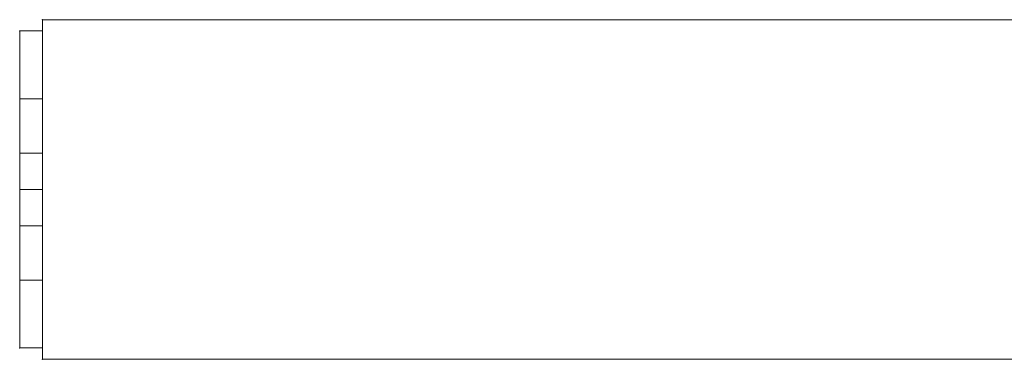
# Model space of a CAD drawing. Units: millimetres. Extents: x -7707 to 503, y -428 to 7282.
# Drawn here: x -5477 to -5260, y 2071 to 2146 of the extents above; entities that cross this region are included whole.
import ezdxf

# ---------------------------------------------------------------- set-up
doc = ezdxf.new("R2010")
doc.units = ezdxf.units.MM
doc.header["$MEASUREMENT"] = 0
doc.layers.add('Level 8', color=18, linetype='Continuous', lineweight=0)
doc.layers.add('themes2 - Level 25', color=7, linetype='Continuous', lineweight=0)

# ---------------------------------------------------------------- blocks, each defined once
blk = doc.blocks.new('From Smart Solid_440')
at = {"layer": 'themes2 - Level 25', "color": 148, "linetype": 'Continuous', "lineweight": 13}
for p, q in [((2.5, 35), (-2.5, 35)), ((-2.5, 35), (-2.5, 20)), ((-2.5, 35), (-2.5, 20)), ((-2.5, 35), (2.5, 35)), ((2.5, 20), (2.5, 35)), ((2.5, 20), (2.5, 35)), ((2.5, 20), (-2.5, 20)), ((-2.5, 20), (2.5, 20)), ((-2.5, -20), (-2.5, 20)), ((-2.5, -20), (-2.5, 20)), ((2.5, -20), (2.5, 20)), ((2.5, -20), (2.5, 20)), ((-2.5, 8), (-2.5, -8)), ((-2.5, 8), (-2.5, -8)), ((-2.5, 8), (2.5, 8)), ((-2.5, 8), (2.5, 8)), ((2.5, -8), (2.5, 8)), ((2.5, -8), (2.5, 8)), ((-2.5, 0), (2.5, 0)), ((-2.5, 0), (2.5, 0)), ((-2.5, 0), (2.5, 0)), ((-2.5, 0), (2.5, 0)), ((-2.5, -8), (2.5, -8)), ((-2.5, -8), (2.5, -8)), ((2.5, -20), (-2.5, -20)), ((-2.5, -20), (-2.5, -35)), ((-2.5, -20), (-2.5, -35)), ((-2.5, -20), (2.5, -20)), ((2.5, -35), (2.5, -20)), ((2.5, -35), (2.5, -20)), ((2.5, -35), (-2.5, -35)), ((-2.5, -35), (2.5, -35))]:
    blk.add_line(p, q, dxfattribs=at)
for p in [(-2.5, 35), (2.5, 35), (-2.5, -35), (2.5, -35)]:
    blk.add_point(p, dxfattribs=at)
blk = doc.blocks.new('From Smart Solid_472')
at = {"layer": 'themes2 - Level 25', "color": 148, "linetype": 'Continuous', "lineweight": 13}
for p, q in [((-902.5, -37.5), (-902.5, 37.5)), ((-902.5, 37.5), (902.5, 37.5)), ((902.5, 37.5), (-902.5, 37.5)), ((-902.5, 37.5), (-902.5, -37.5)), ((902.5, -37.5), (-902.5, -37.5)), ((-902.5, -37.5), (902.5, -37.5))]:
    blk.add_line(p, q, dxfattribs=at)
for p in [(-902.5, 37.5), (-902.5, -37.5)]:
    blk.add_point(p, dxfattribs=at)
blk = doc.blocks.new('themes2')
at = {"layer": 'themes2 - Level 25', "color": 148, "linetype": 'Continuous', "lineweight": 13}
for name, p in [('From Smart Solid_472', (-4569.43, 2108.05)), ('From Smart Solid_440', (-5474.43, 2108.05))]:
    blk.add_blockref(name, p, dxfattribs=at)

msp = doc.modelspace()

# ---------------------------------------------------------------- block references
at = {"layer": 'Level 8', "color": 7, "linetype": 'Continuous', "lineweight": 0}
msp.add_blockref('themes2', (0, 0), dxfattribs=at)

doc.saveas('drawing.dxf')
